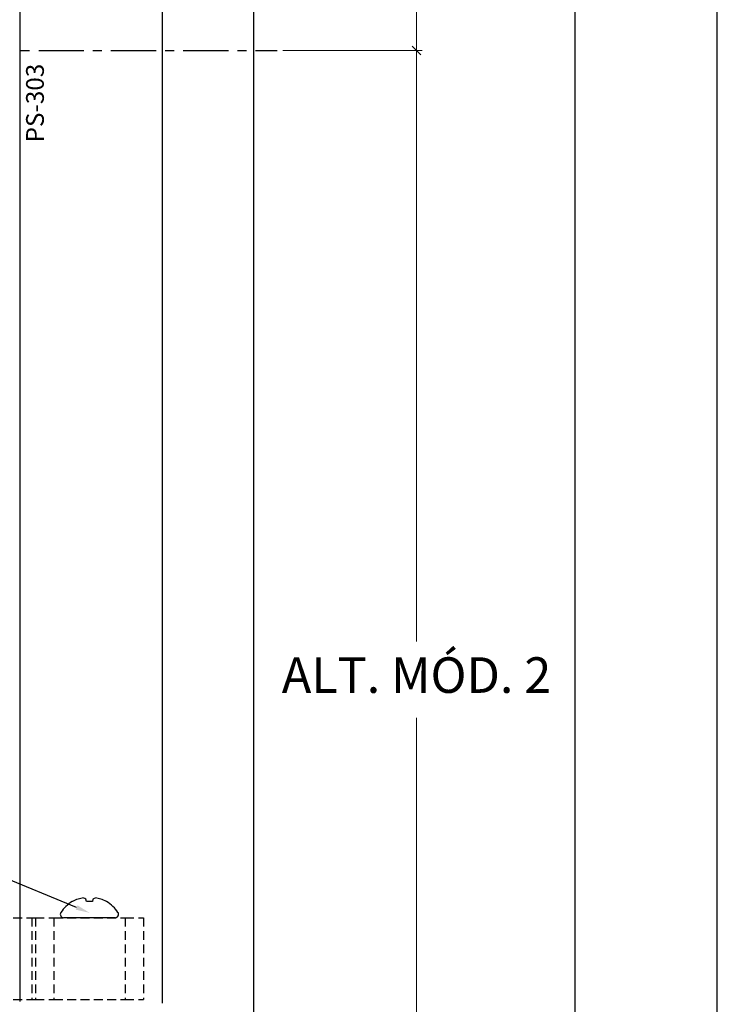
# Model space of a CAD drawing. Units: millimetres. Extents: x 0 to 15882, y -42 to 608.
# Drawn here: x 322 to 420, y 157 to 295 of the extents above; entities that cross this region are included whole.
import ezdxf
from ezdxf import colors
from ezdxf.entities.mleader import LeaderData, LeaderLine
from ezdxf.math import Vec2, Vec3
from ezdxf.xclip import XClip

# ---------------------------------------------------------------- set-up
doc = ezdxf.new("R2010")
doc.units = ezdxf.units.MM
doc.header["$XCLIPFRAME"] = 0
doc.linetypes.add('CENTER', pattern=[10.16, 6.35, -1.27, 1.27, -1.27])
doc.linetypes.add('HIDDEN', pattern=[0.375, 0.25, -0.125])
doc.layers.add('Layer 1', color=7, linetype='Continuous')
doc.layers.add('Layout', color=9, linetype='Continuous')
doc.layers.add('Layout 2 - Gride', color=253, linetype='Continuous', plot=False)
doc.styles.add('Perfil-01', font='txt')
doc.dimstyles.new('Cota-Perfil 1-1', dxfattribs={"dimtxt": 1.3, "dimasz": 1.2, "dimexe": 0.8, "dimexo": 0.8, "dimgap": 1, "dimtad": 0, "dimtih": 1, "dimtoh": 1, "dimdec": 1, "dimzin": 11, "dimdsep": 46, "dimtxsty": 'Perfil-01', "dimcen": 0.09, "dimadec": 1, "dimazin": 3, "dimtfac": 1, "dimtdec": 1, "dimtofl": 0, "dimtmove": 0, "dimatfit": 1, "dimfxl": 1, "dimfrac": 2, "dimtzin": 11, "dimlwd": 0, "dimlwe": 0, "dimarcsym": 0})

# ---------------------------------------------------------------- blocks, each defined once
blk = doc.blocks.new('_Oblique')
at = {"color": 0, "linetype": 'ByBlock', "lineweight": -2}
blk.add_line((-0.5, -0.5), (0.5, 0.5), dxfattribs=at)
blk = doc.blocks.new('*D22')
at = {"color": 0, "lineweight": 0}
for p, q in [((358.93, 290.8), (378.53, 290.8)), ((377.73, 290.8), (377.73, 207.7)), ((377.73, 113.88), (377.73, 196.98)), ((358.93, 113.88), (378.53, 113.88))]:
    blk.add_line(p, q, dxfattribs=at)
at = {"layer": 'Defpoints', "color": 0}
for p in [(358.13, 290.8), (377.73, 290.8), (358.13, 113.88)]:
    blk.add_point(p, dxfattribs=at)
at = {"color": 0, "lineweight": 0, "xscale": 1.2, "yscale": 1.2, "zscale": 1.2}
for p, rotation in [((377.73, 290.8), 90), ((377.73, 113.88), 270)]:
    blk.add_blockref('_Oblique', p, dxfattribs=dict(at, rotation=rotation))
at = {"color": 0, "insert": (377.73, 202.34), "char_height": 5, "attachment_point": 5, "style": 'Perfil-01'}
blk.add_mtext('ALT. MÓD. 2', dxfattribs=at)
blk = doc.blocks.new('*D23')
at = {"color": 0, "lineweight": 0}
for p, q in [((358.93, 467.71), (378.53, 467.71)), ((377.73, 467.71), (377.73, 384.61)), ((377.73, 290.8), (377.73, 373.89)), ((358.93, 290.8), (378.53, 290.8))]:
    blk.add_line(p, q, dxfattribs=at)
at = {"layer": 'Defpoints', "color": 0}
for p in [(358.13, 467.71), (377.73, 467.71), (358.13, 290.8)]:
    blk.add_point(p, dxfattribs=at)
at = {"color": 0, "lineweight": 0, "xscale": 1.2, "yscale": 1.2, "zscale": 1.2}
for p, rotation in [((377.73, 467.71), 90), ((377.73, 290.8), 270)]:
    blk.add_blockref('_Oblique', p, dxfattribs=dict(at, rotation=rotation))
at = {"color": 0, "insert": (377.73, 379.25), "char_height": 5, "attachment_point": 5, "style": 'Perfil-01'}
blk.add_mtext('ALT. MÓD. 1', dxfattribs=at)
blk = doc.blocks.new('PCP-4225')
at = {"color": 0}
for p, q in [((0, 3.62), (0, -3.62)), ((-2.26, 2.42), (-2.26, 2.38)), ((-2.62, 0.49), (-2.26, 0.43)), ((-2.26, 0.43), (-2.26, -0.43)), ((-2.26, -0.43), (-2.62, -0.49)), ((-2.26, -2.38), (-2.26, -2.42))]:
    blk.add_line(p, q, dxfattribs=at)
for centre, radius, start, end in [((1.85, 0), 4.77, 122.7514, 149.5446), ((-0.47, 3.62), 0.474, 0, 122.7514), ((1.21, 0.43), 4, 163.0383, 174.1738), ((1.91, 0.01), 4.8, 150.3993, 160.6863), ((-1.69, 1.11), 1.11, 194.2343, 213.7618), ((-1.69, -1.11), 1.11, 146.2382, 165.7657), ((1.21, -0.43), 4, 185.8262, 196.9617), ((1.91, -0.01), 4.8, 199.3137, 209.6007), ((1.85, 0), 4.77, 210.4554, 237.2486), ((-0.47, -3.62), 0.474, 237.2486, 0)]:
    blk.add_arc(centre, radius, start, end, dxfattribs=at)
for points, knots in [([(0, -0.78), (0, -0.81), (0.01, -0.87), (0.02, -0.95), (0.03, -1.03), (0.04, -1.11), (0.05, -1.18), (0.06, -1.26), (0.07, -1.33), (0.08, -1.4), (0.09, -1.47), (0.1, -1.54), (0.11, -1.61), (0.12, -1.67), (0.13, -1.73), (0.14, -1.79), (0.16, -1.84), (0.17, -1.88), (0.18, -1.93), (0.19, -1.96), (0.2, -2), (0.21, -2.02), (0.23, -2.04), (0.24, -2.06), (0.25, -2.07), (0.26, -2.08), (0.27, -2.08), (0.28, -2.08), (0.29, -2.07), (0.3, -2.06), (0.3, -2.05), (0.31, -2.05)], [0, 0, 0, 0, 0.0325, 0.064682, 0.096517, 0.128247, 0.160321, 0.192142, 0.224252, 0.256624, 0.289228, 0.3255, 0.361974, 0.398604, 0.435344, 0.472147, 0.508309, 0.544439, 0.580493, 0.616427, 0.652924, 0.689205, 0.725227, 0.760947, 0.796327, 0.83133, 0.865922, 0.900437, 0.935362, 0.970663, 1, 1, 1, 1]), ([(0, -1.96), (0, -1.97), (0.01, -1.99), (0.03, -2.02), (0.04, -2.04), (0.05, -2.05)], [0, 0, 0, 0, 0.270645, 0.611949, 1, 1, 1, 1])]:
    blk.add_open_spline(points, degree=3, knots=knots, dxfattribs=at)
blk.add_open_spline([(0, -1.92), (0.03, -2.03), (0.06, -2.08), (0.09, -2.08)], degree=3, dxfattribs=at)

msp = doc.modelspace()

# ---------------------------------------------------------------- linework, layer by layer
for p, q in [((354.817, 466.61), (354.817, 114.984)), ((322.017, 157.085), (322.017, 424.509)), ((342.017, 156.885), (342.017, 424.209))]:
    msp.add_line(p, q)
at = {"linetype": 'CENTER'}
msp.add_line((243.355, 290.797), (358.129, 290.797), dxfattribs=at)
at = {"color": 251, "linetype": 'HIDDEN', "ltscale": 5, "true_color": 0x58595a}
for p, q in [((291.057, 168.884), (323.667, 168.884)), ((323.667, 168.884), (323.667, 157.385)), ((323.667, 168.884), (324.167, 168.884)), ((324.167, 168.884), (324.167, 157.385)), ((324.167, 168.884), (326.767, 168.884)), ((326.767, 168.884), (326.767, 157.385)), ((326.767, 168.884), (336.767, 168.884)), ((336.767, 168.884), (339.367, 168.884)), ((336.767, 168.884), (336.767, 157.385)), ((339.367, 168.884), (339.367, 157.385)), ((319.167, 157.385), (323.667, 157.385)), ((323.667, 157.385), (324.167, 157.385)), ((324.167, 157.385), (326.767, 157.385)), ((326.767, 157.385), (336.767, 157.385)), ((336.767, 157.385), (339.367, 157.385))]:
    msp.add_line(p, q, dxfattribs=at)
at = {"layer": 'Layout', "flags": 128}
msp.add_lwpolyline([(0, 0), (420, 0), (420, 594), (0, 594), (0, 0)], dxfattribs=at)
at = {"layer": 'Layout 2 - Gride'}
msp.add_lwpolyline([(20, 520.517), (400, 520.517), (400, 57.483), (20, 57.483)], close=True, dxfattribs=at)

# ---------------------------------------------------------------- block references
at = {"color": 251, "linetype": 'HIDDEN', "ltscale": 5, "true_color": 0x58595a}
ref = msp.add_blockref('PCP-4225', (331.767, 168.884), dxfattribs=dict(at, rotation=270))
XClip(ref).set_block_clipping_path([(-4.620847006, -5.000021665), (0, 5.1438101154)])

# ---------------------------------------------------------------- texts
at = {"color": 55, "true_color": 0x94ad49, "insert": (324.111, 283.4), "char_height": 2.5, "attachment_point": 5, "rotation": 90, "style": 'Perfil-01'}
msp.add_mtext_dynamic_manual_height_columns('PS-303', width=2.5, gutter_width=12.5, heights=[-2.546], dxfattribs=at)

# ---------------------------------------------------------------- dimensions: what is measured, and where the dimension line sits
for base, p1, p2, text, override, picture, middle in [((377.728, 467.709), (358.129, 290.797), (358.129, 467.709), 'ALT. MÓD. 1', {"dimtxt": 5, "dimgap": 2, "dimblk": 'Oblique', "dimblk1": 'Oblique', "dimblk2": 'Oblique'}, '*D23', (377.728, 379.253)), ((377.728, 290.797), (358.129, 113.884), (358.129, 290.797), 'ALT. MÓD. 2', {"dimtxt": 5, "dimgap": 2, "dimtxsty": 'Perfil-01', "dimblk": 'Oblique', "dimblk1": 'Oblique', "dimblk2": 'Oblique'}, '*D22', (377.728, 202.341))]:
    dim = msp.add_linear_dim(base=base, p1=p1, p2=p2, angle=90, text=text, dimstyle='Cota-Perfil 1-1', override=override)
    dim.commit()
    dim.dimension.update_dxf_attribs({"geometry": picture, "text_midpoint": middle})

# ---------------------------------------------------------------- leaders
at = {"layer": 'Layer 1', "color": 55, "true_color": 0x94ad49}
ml = msp.add_multileader_mtext('Standard', dxfattribs=at)
ml.set_content('Parafuso autoatarrachante %%C4,8 x 25 mm', color=(148, 173, 73), style='Perfil-01')
ml.set_leader_properties()
ml.build(insert=Vec2(0, 0))
ml.multileader.update_dxf_attribs({"text_left_attachment_type": 2, "text_right_attachment_type": 2, "arrow_head_size": 2})
ctx = ml.context
ctx.base_point, ctx.char_height, ctx.arrow_head_size, ctx.plane_origin = Vec3(162.38, 185.849), 2.5, 2, Vec3(218.506, 149.714)
ctx.left_attachment, ctx.right_attachment, ctx.text_align_type = 2, 2, 2
notes = []
notes.append((ctx, [(0, (1, 1, 0), (292.331, 185.849), (-1, 0), 52.115, [(0, [(331.811, 169.553)], 256, [])])]))
ctx.mtext.insert, ctx.mtext.width, ctx.mtext.alignment, ctx.mtext.flow_direction = Vec3(238.215, 189.629), 44.15167, 3, 5
for ctx, leaders in notes:
    for number, flags, end, landing, length, lines in leaders:
        leader = LeaderData()
        leader.index, (leader.has_last_leader_line, leader.has_dogleg_vector, leader.attachment_direction) = number, flags
        leader.last_leader_point, leader.dogleg_vector, leader.dogleg_length = Vec3(end), Vec3(landing), length
        for number, points, colour, breaks in lines:
            line = LeaderLine()
            line.index, line.vertices, line.color, line.breaks = number, Vec3.list(points), colors.encode_raw_color(colour), breaks
            leader.lines.append(line)
        ctx.leaders.append(leader)

doc.saveas('drawing.dxf')
